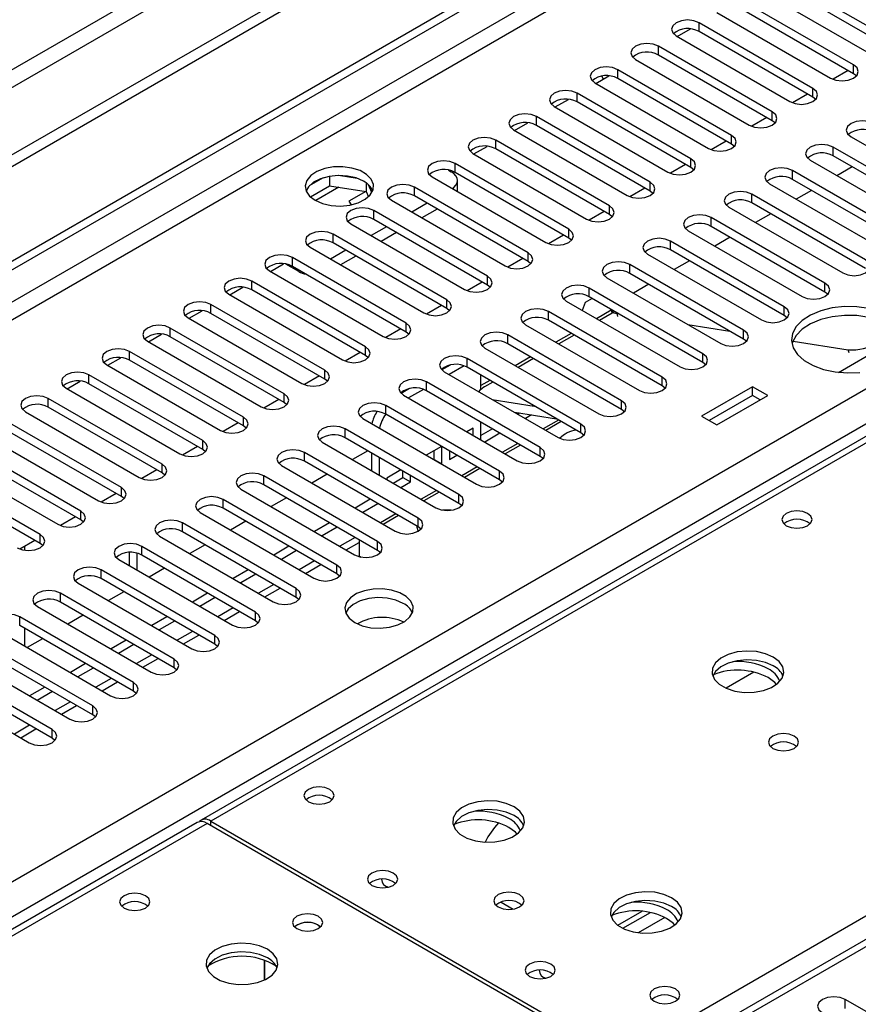
# Model space of a CAD drawing. Units: millimetres. Extents: x 2 to 4202, y 4 to 5944.
# Drawn here: x 1280 to 1396, y 845 to 982 of the extents above; entities that cross this region are included whole.
import ezdxf

# ---------------------------------------------------------------- set-up
doc = ezdxf.new("R2010")
doc.units = ezdxf.units.MM
doc.header["$LTSCALE"] = 20

msp = doc.modelspace()

# ---------------------------------------------------------------- linework, layer by layer
at = {"color": 7, "linetype": 'Continuous', "lineweight": 25}
for p, q in [((1852.553, 1295.007), (806.565, 691.171)), ((1852.553, 1293.374), (806.565, 689.538)), ((807.626, 677.035), (1519.859, 1088.199)), ((807.626, 675.811), (1520.92, 1087.586)), ((1593.438, 1037.716), (1304.761, 871.067)), ((1401.154, 979.36), (1385.332, 988.494)), ((1401.154, 978.136), (1385.332, 987.269)), ((1382.15, 986.657), (1397.972, 977.523)), ((1395.497, 976.095), (1379.675, 985.228)), ((1376.493, 983.391), (1392.315, 974.258)), ((1395.497, 974.87), (1379.675, 984.003)), ((1617.885, 981.907), (1207.325, 744.896)), ((1389.84, 972.829), (1374.018, 981.963)), ((1370.979, 980.044), (1372.808, 981.1)), ((1389.84, 971.604), (1374.018, 980.738)), ((1370.836, 980.126), (1386.658, 970.992)), ((1384.183, 969.563), (1368.361, 978.697)), ((1365.179, 976.86), (1381.001, 967.727)), ((1384.183, 968.339), (1368.361, 977.472)), ((1378.526, 966.298), (1362.705, 975.431)), ((1394.758, 975.296), (1392.67, 974.091)), ((1394.758, 975.296), (1392.67, 974.091)), ((1395.89, 974.564), (1395.497, 974.87)), ((1359.523, 973.595), (1375.344, 964.461)), ((1359.665, 973.512), (1361.475, 974.557)), ((1360.724, 974.124), (1360.487, 974.536)), ((1361.475, 974.557), (1361.466, 974.571)), ((1378.526, 965.073), (1362.705, 974.207)), ((1372.869, 963.032), (1357.048, 972.166)), ((1354.008, 970.247), (1355.838, 971.303)), ((1372.869, 961.807), (1357.048, 970.941)), ((1389.101, 972.031), (1387.013, 970.825)), ((1389.101, 972.031), (1387.013, 970.825)), ((1390.233, 971.298), (1389.84, 971.604)), ((1353.866, 970.329), (1369.687, 961.195)), ((1348.351, 966.981), (1350.181, 968.037)), ((1367.212, 959.767), (1351.391, 968.9)), ((1383.444, 968.765), (1381.356, 967.56)), ((1383.445, 968.765), (1381.356, 967.56)), ((1384.576, 968.033), (1384.183, 968.339)), ((1348.209, 967.063), (1364.03, 957.93)), ((1367.212, 958.542), (1351.391, 967.675)), ((1361.556, 956.501), (1345.734, 965.635)), ((1377.788, 965.499), (1375.699, 964.294)), ((1377.788, 965.499), (1375.7, 964.294)), ((1395.143, 966.094), (1410.965, 956.96)), ((1342.695, 963.715), (1344.524, 964.771)), ((1361.556, 955.276), (1345.734, 964.41)), ((1378.919, 964.767), (1378.526, 965.073)), ((1408.49, 955.531), (1392.668, 964.665)), ((1342.552, 963.798), (1358.374, 954.664)), ((1389.486, 962.828), (1405.308, 953.695)), ((1408.49, 954.307), (1392.668, 963.44)), ((1339.172, 961.463), (1339.547, 961.246)), ((1355.899, 953.235), (1340.077, 962.369)), ((1355.899, 952.011), (1340.077, 961.144)), ((1372.131, 962.234), (1370.043, 961.028)), ((1372.131, 962.234), (1370.043, 961.028)), ((1373.263, 961.501), (1372.869, 961.807)), ((1402.833, 952.266), (1387.011, 961.399)), ((1395.31, 961.915), (1393.189, 960.691)), ((1321.738, 960.395), (1319.809, 959.281)), ((1322.631, 960.608), (1322.631, 959.277)), ((1326.485, 960.314), (1323.851, 960.721)), ((1336.895, 960.532), (1352.717, 951.398)), ((1340.426, 958.494), (1340.426, 960.022)), ((1402.833, 951.041), (1387.011, 960.175)), ((1319.973, 957.743), (1322.631, 959.277)), ((1322.631, 959.277), (1327.706, 958.492)), ((1327.659, 958.499), (1325.326, 957.153)), ((1327.659, 958.499), (1325.326, 957.153)), ((1327.706, 959.689), (1327.706, 958.492)), ((1327.706, 958.492), (1328.04, 957.772)), ((1328.518, 958.375), (1328.033, 959.421)), ((1350.242, 949.97), (1334.42, 959.103)), ((1366.474, 958.968), (1364.386, 957.763)), ((1366.474, 958.968), (1364.386, 957.763)), ((1367.606, 958.236), (1367.212, 958.542)), ((1383.829, 959.563), (1399.651, 950.429)), ((1389.653, 958.65), (1387.532, 957.425)), ((1325.326, 957.153), (1325.627, 956.631)), ((1331.238, 957.266), (1347.06, 948.133)), ((1350.242, 948.745), (1334.42, 957.878)), ((1397.176, 949), (1381.355, 958.134)), ((1344.585, 946.704), (1328.764, 955.838)), ((1336.188, 956.858), (1334.067, 955.633)), ((1337.603, 956.041), (1335.481, 954.817)), ((1360.817, 955.703), (1358.729, 954.497)), ((1360.817, 955.702), (1358.729, 954.497)), ((1378.173, 956.297), (1393.994, 947.163)), ((1397.176, 947.775), (1381.355, 956.909)), ((1344.585, 945.479), (1328.764, 954.613)), ((1361.949, 954.97), (1361.556, 955.276)), ((1391.519, 945.735), (1375.698, 954.868)), ((1383.996, 955.384), (1381.875, 954.16)), ((1325.582, 954.001), (1341.403, 944.867)), ((1330.531, 953.592), (1328.41, 952.368)), ((1372.516, 953.031), (1388.337, 943.898)), ((1391.519, 944.51), (1375.698, 953.643)), ((1338.928, 943.438), (1323.107, 952.572)), ((1331.946, 952.776), (1329.825, 951.551)), ((1355.16, 952.437), (1353.072, 951.231)), ((1355.16, 952.437), (1353.072, 951.231)), ((1356.292, 951.704), (1355.899, 952.011)), ((1385.862, 942.469), (1370.041, 951.603)), ((1378.339, 952.119), (1376.218, 950.894)), ((1319.925, 950.735), (1335.746, 941.602)), ((1324.874, 950.327), (1322.753, 949.102)), ((1338.928, 942.214), (1323.107, 951.347)), ((1385.862, 941.244), (1370.041, 950.378)), ((1333.271, 940.173), (1317.45, 949.306)), ((1326.289, 949.51), (1324.168, 948.286)), ((1349.503, 949.171), (1347.415, 947.966)), ((1349.503, 949.171), (1347.415, 947.966)), ((1366.859, 949.766), (1382.68, 940.632)), ((1372.682, 948.853), (1370.561, 947.628)), ((1314.268, 947.469), (1330.089, 938.336)), ((1314.41, 947.387), (1316.24, 948.443)), ((1318.334, 947.367), (1316.543, 948.4)), ((1333.271, 938.948), (1317.45, 948.082)), ((1350.635, 948.439), (1350.242, 948.745)), ((1380.206, 939.203), (1364.384, 948.337)), ((1361.202, 946.5), (1377.024, 937.366)), ((1380.206, 937.978), (1364.384, 947.112)), ((1308.753, 944.122), (1310.583, 945.178)), ((1327.615, 936.907), (1311.793, 946.041)), ((1327.615, 935.682), (1311.793, 944.816)), ((1343.846, 945.906), (1341.758, 944.7)), ((1343.847, 945.906), (1341.758, 944.7)), ((1344.978, 945.173), (1344.585, 945.479)), ((1374.549, 935.938), (1358.727, 945.071)), ((1367.025, 945.587), (1364.904, 944.363)), ((1308.611, 944.204), (1324.433, 935.07)), ((1359.149, 943.603), (1358.195, 943.052)), ((1374.549, 934.713), (1358.727, 943.846)), ((1391.912, 944.204), (1391.519, 944.51)), ((1321.958, 933.642), (1306.136, 942.775)), ((1338.19, 942.64), (1336.101, 941.435)), ((1338.19, 942.64), (1336.102, 941.434)), ((1339.321, 941.908), (1338.928, 942.214)), ((1355.545, 943.234), (1371.367, 934.101)), ((1358.195, 943.052), (1357.768, 941.951)), ((1361.795, 941.975), (1359.761, 940.801)), ((1361.788, 942), (1361.907, 941.554)), ((1302.954, 940.938), (1318.776, 931.805)), ((1303.097, 940.856), (1304.926, 941.912)), ((1321.958, 932.417), (1306.136, 941.55)), ((1368.892, 932.672), (1353.07, 941.806)), ((1361.908, 941.554), (1360.181, 940.558)), ((1362.565, 941.549), (1362.76, 941.518)), ((1386.256, 940.938), (1385.862, 941.244)), ((1316.301, 930.376), (1300.479, 939.509)), ((1332.533, 939.374), (1330.445, 938.169)), ((1332.533, 939.374), (1330.445, 938.169)), ((1349.888, 939.969), (1365.71, 930.835)), ((1368.892, 931.447), (1353.07, 940.581)), ((1372.473, 939.994), (1378.3, 939.079)), ((1297.44, 937.59), (1299.269, 938.646)), ((1316.301, 929.151), (1300.479, 938.285)), ((1333.665, 938.642), (1333.271, 938.948)), ((1363.235, 929.406), (1347.413, 938.54)), ((1356.225, 938.76), (1354.104, 937.535)), ((1356.646, 938.517), (1354.525, 937.292)), ((1380.599, 937.672), (1380.206, 937.978)), ((1393.39, 933.342), (1402.241, 938.452)), ((1297.297, 937.673), (1313.119, 928.539)), ((1344.232, 936.703), (1360.053, 927.57)), ((1363.235, 928.182), (1347.413, 937.315)), ((1387.079, 937.701), (1394.765, 936.494)), ((1291.783, 934.325), (1293.612, 935.381)), ((1310.644, 927.11), (1294.822, 936.244)), ((1326.876, 936.109), (1324.788, 934.903)), ((1326.876, 936.109), (1324.788, 934.903)), ((1328.008, 935.376), (1327.615, 935.682)), ((1357.578, 926.141), (1341.757, 935.274)), ((1350.568, 935.494), (1348.447, 934.269)), ((1350.989, 935.251), (1348.868, 934.027)), ((1291.64, 934.407), (1307.462, 925.273)), ((1310.644, 925.885), (1294.822, 935.019)), ((1339.391, 934.35), (1338.238, 933.685)), ((1341.327, 934.244), (1339.252, 933.046)), ((1357.578, 924.916), (1341.757, 934.05)), ((1374.942, 934.407), (1374.549, 934.713)), ((1304.987, 923.845), (1289.166, 932.978)), ((1321.219, 932.843), (1319.131, 931.638)), ((1321.219, 932.843), (1319.131, 931.638)), ((1322.351, 932.111), (1321.958, 932.417)), ((1338.575, 933.437), (1354.396, 924.304)), ((1343.668, 930.972), (1343.668, 932.946)), ((1285.984, 931.141), (1301.805, 922.008)), ((1286.126, 931.059), (1287.955, 932.115)), ((1304.987, 922.62), (1289.166, 931.753)), ((1333.734, 931.085), (1332.582, 930.42)), ((1351.921, 922.875), (1336.1, 932.009)), ((1344.911, 932.228), (1343.668, 931.511)), ((1345.332, 931.985), (1344.161, 931.309)), ((1369.285, 931.141), (1368.892, 931.447)), ((1381.436, 931.349), (1374.365, 927.267)), ((1383.557, 930.125), (1381.436, 931.349)), ((1381.436, 930.125), (1381.436, 931.349)), ((1299.33, 920.579), (1283.509, 929.713)), ((1332.918, 930.172), (1348.739, 921.038)), ((1335.67, 930.978), (1333.596, 929.781)), ((1351.921, 921.65), (1336.1, 930.784)), ((1381.436, 930.125), (1375.426, 926.655)), ((1376.486, 926.043), (1383.557, 930.125)), ((1382.497, 929.512), (1381.436, 930.125)), ((1299.33, 919.354), (1283.509, 928.488)), ((1315.562, 929.577), (1313.474, 928.372)), ((1315.562, 929.577), (1313.474, 928.372)), ((1316.694, 928.845), (1316.301, 929.151)), ((1346.264, 919.61), (1330.443, 928.743)), ((1345.258, 929.579), (1351.085, 928.665)), ((1280.327, 927.876), (1296.148, 918.742)), ((1327.261, 926.906), (1343.082, 917.773)), ((1346.264, 918.385), (1330.443, 927.518)), ((1348.359, 927.789), (1354.186, 926.874)), ((1349.053, 927.68), (1348.8, 927.534)), ((1350.72, 927.418), (1349.861, 926.922)), ((1363.628, 927.876), (1363.235, 928.182)), ((1374.365, 927.267), (1376.486, 926.043)), ((1293.673, 917.313), (1277.852, 926.447)), ((1309.905, 926.312), (1307.817, 925.106)), ((1309.906, 926.312), (1307.817, 925.106)), ((1311.037, 925.579), (1310.644, 925.885)), ((1342.608, 925.593), (1341.729, 925.085)), ((1342.608, 924.578), (1342.608, 925.593)), ((1343.668, 923.966), (1343.668, 926.415)), ((1354.84, 926.496), (1352.719, 925.272)), ((1274.67, 924.61), (1290.491, 915.476)), ((1293.673, 916.089), (1277.852, 925.222)), ((1340.608, 916.344), (1324.786, 925.477)), ((1340.608, 915.119), (1324.786, 924.253)), ((1345.264, 925.493), (1343.668, 924.572)), ((1346.325, 924.881), (1344.204, 923.656)), ((1357.971, 924.61), (1357.578, 924.916)), ((1288.016, 914.048), (1272.195, 923.181)), ((1304.249, 923.046), (1302.16, 921.841)), ((1304.249, 923.046), (1302.161, 921.841)), ((1321.604, 923.641), (1337.426, 914.507)), ((1338.193, 923.044), (1336.072, 921.82)), ((1338.247, 920.626), (1338.247, 923.013)), ((1349.183, 923.231), (1347.062, 922.006)), ((1288.016, 912.823), (1272.195, 921.956)), ((1305.38, 922.314), (1304.987, 922.62)), ((1334.951, 913.078), (1319.129, 922.212)), ((1327.941, 922.431), (1325.82, 921.207)), ((1328.465, 922.129), (1328.465, 919.68)), ((1329.526, 921.516), (1329.526, 919.067)), ((1337.186, 921.238), (1337.186, 922.463)), ((1339.308, 922.401), (1339.308, 921.238)), ((1339.308, 921.238), (1340.315, 921.819)), ((1352.314, 921.344), (1351.921, 921.65)), ((1269.013, 921.344), (1284.835, 912.211)), ((1315.947, 920.375), (1331.769, 911.241)), ((1334.951, 911.853), (1319.129, 920.987)), ((1337.133, 921.207), (1337.186, 921.238)), ((1337.186, 921.238), (1338.247, 920.626)), ((1338.193, 920.595), (1338.247, 920.626)), ((1282.36, 910.782), (1266.538, 919.916)), ((1282.36, 909.557), (1266.538, 918.691)), ((1298.592, 919.781), (1296.504, 918.575)), ((1298.592, 919.78), (1296.504, 918.575)), ((1299.723, 919.048), (1299.33, 919.354)), ((1329.294, 909.813), (1313.472, 918.946)), ((1322.284, 919.166), (1320.163, 917.941)), ((1332.536, 919.779), (1330.587, 918.653)), ((1331.476, 917.942), (1332.826, 918.721)), ((1332.826, 918.721), (1332.826, 919.611)), ((1332.826, 918.721), (1333.887, 918.109)), ((1333.887, 918.109), (1333.887, 918.999)), ((1343.527, 919.965), (1341.405, 918.741)), ((1329.294, 908.588), (1313.472, 917.721)), ((1330.587, 918.653), (1330.587, 918.455)), ((1332.537, 917.329), (1333.887, 918.109)), ((1346.658, 918.079), (1346.264, 918.385)), ((1292.935, 916.515), (1290.847, 915.309)), ((1292.935, 916.515), (1290.847, 915.309)), ((1294.067, 915.782), (1293.673, 916.089)), ((1310.29, 917.109), (1326.112, 907.976)), ((1337.87, 916.7), (1335.749, 915.475)), ((1323.637, 906.547), (1307.815, 915.681)), ((1316.627, 915.9), (1314.506, 914.676)), ((1328.294, 915.696), (1326.173, 914.472)), ((1329.355, 915.084), (1327.233, 913.86)), ((1341.001, 914.813), (1340.608, 915.119)), ((1287.278, 913.249), (1285.19, 912.044)), ((1287.278, 913.249), (1285.19, 912.044)), ((1304.633, 913.844), (1320.455, 904.71)), ((1323.637, 905.322), (1307.815, 914.456)), ((1332.213, 913.434), (1330.092, 912.209)), ((1288.41, 912.517), (1288.016, 912.823)), ((1317.98, 903.281), (1302.159, 912.415)), ((1310.97, 912.635), (1308.849, 911.41)), ((1322.637, 912.431), (1320.516, 911.206)), ((1335.344, 911.547), (1334.951, 911.853)), ((1298.977, 910.578), (1314.798, 901.444)), ((1317.98, 902.057), (1302.159, 911.19)), ((1323.698, 911.818), (1321.576, 910.594)), ((1281.621, 909.984), (1279.533, 908.778)), ((1281.621, 909.984), (1279.533, 908.778)), ((1282.753, 909.251), (1282.36, 909.557)), ((1312.323, 900.016), (1296.502, 909.149)), ((1305.313, 909.369), (1303.192, 908.144)), ((1316.98, 909.165), (1314.859, 907.941)), ((1324.931, 908.658), (1326.727, 909.695)), ((1326.727, 910.07), (1326.727, 907.818)), ((1294.746, 908.301), (1294.746, 906.489)), ((1295.806, 908.198), (1295.806, 905.877)), ((1312.323, 898.791), (1296.502, 907.924)), ((1318.041, 908.553), (1315.92, 907.328)), ((1326.727, 907.818), (1327, 907.66)), ((1329.687, 908.282), (1329.294, 908.588)), ((1293.32, 907.312), (1309.141, 898.179)), ((1319.274, 905.392), (1321.395, 906.616)), ((1306.666, 896.75), (1290.845, 905.884)), ((1299.657, 906.103), (1297.535, 904.879)), ((1311.323, 905.899), (1309.202, 904.675)), ((1312.384, 905.287), (1310.263, 904.063)), ((1324.03, 905.016), (1323.637, 905.322)), ((1287.663, 904.047), (1303.484, 894.913)), ((1306.666, 895.525), (1290.845, 904.659)), ((1301.01, 893.484), (1285.188, 902.618)), ((1294, 902.838), (1291.879, 901.613)), ((1305.666, 902.634), (1303.545, 901.409)), ((1313.617, 902.126), (1315.738, 903.351)), ((1301.01, 892.26), (1285.188, 901.393)), ((1306.727, 902.022), (1304.606, 900.797)), ((1318.373, 901.75), (1317.98, 902.057)), ((1282.006, 900.781), (1297.828, 891.648)), ((1288.343, 899.572), (1286.222, 898.348)), ((1307.96, 898.861), (1310.081, 900.085)), ((1295.353, 890.219), (1279.531, 899.352)), ((1300.01, 899.368), (1297.888, 898.144)), ((1301.07, 898.756), (1298.949, 897.531)), ((1312.717, 898.485), (1312.323, 898.791)), ((1276.349, 897.515), (1292.171, 888.382)), ((1295.353, 888.994), (1279.531, 898.128)), ((1302.303, 895.595), (1304.424, 896.82)), ((1289.696, 886.953), (1273.874, 896.087)), ((1282.686, 896.306), (1280.565, 895.082)), ((1294.353, 896.103), (1292.232, 894.878)), ((1295.413, 895.49), (1293.292, 894.266)), ((1307.06, 895.219), (1306.666, 895.525)), ((1270.692, 894.25), (1286.514, 885.116)), ((1289.696, 885.728), (1273.874, 894.862)), ((1284.039, 883.688), (1268.217, 892.821)), ((1288.696, 892.837), (1286.575, 891.612)), ((1296.646, 892.329), (1298.768, 893.554)), ((1284.039, 882.463), (1268.217, 891.596)), ((1289.757, 892.225), (1287.635, 891)), ((1301.403, 891.954), (1301.01, 892.26)), ((1381.636, 891.656), (1377.762, 889.419)), ((1265.035, 890.984), (1280.857, 881.851)), ((1290.99, 889.064), (1293.111, 890.288)), ((1283.039, 889.571), (1280.918, 888.347)), ((1284.1, 888.959), (1281.978, 887.735)), ((1295.746, 888.688), (1295.353, 888.994)), ((1285.333, 885.798), (1287.454, 887.023)), ((1290.089, 885.422), (1289.696, 885.728)), ((1279.676, 882.533), (1281.797, 883.757)), ((1284.432, 882.157), (1284.039, 882.463)), ((1306.136, 870.931), (1363.058, 838.07)), ((1304.231, 870.761), (914.615, 645.84)), ((1362.528, 837.764), (1305.606, 870.625)), ((1346.482, 858.865), (1346.437, 858.849)), ((1346.482, 859.682), (1348.169, 858.708)), ((1362.733, 856.452), (1366.106, 858.399)), ((1363.427, 856.036), (1367.241, 858.238)), ((1321.056, 856.48), (1321.383, 856.235)), ((1313.556, 848.833), (1313.556, 851.606)), ((1313.566, 851.603), (1313.566, 848.837)), ((1415.119, 834.142), (1394.348, 846.133))]:
    msp.add_line(p, q, dxfattribs=at)
at = {"color": 8, "linetype": 'Continuous', "lineweight": 25}
for p, q in [((1791.211, 1271.433), (797.373, 697.702)), ((798.433, 695.865), (1792.272, 1269.596)), ((1520.92, 1083.095), (807.626, 671.32)), ((807.626, 668.87), (1509.96, 1074.319)), ((1594.812, 1037.58), (1306.136, 870.931)), ((807.626, 590.699), (1552.209, 1020.538)), ((1554.331, 1016.864), (807.626, 585.8)), ((1363.058, 838.07), (1651.735, 1004.72)), ((1619.384, 981.759), (1208.204, 744.389)), ((1374.018, 980.738), (1374.018, 981.963)), ((1368.361, 977.472), (1368.361, 978.697)), ((1362.705, 974.207), (1362.705, 975.431)), ((1395.497, 974.87), (1395.497, 976.095)), ((1357.048, 970.941), (1357.048, 972.166)), ((1389.84, 971.604), (1389.84, 972.829)), ((1384.183, 968.339), (1384.183, 969.563)), ((1351.391, 967.675), (1351.391, 968.9)), ((1345.734, 964.41), (1345.734, 965.635)), ((1378.526, 965.073), (1378.526, 966.298)), ((1392.668, 963.44), (1392.668, 964.665)), ((1372.869, 961.807), (1372.869, 963.032)), ((1340.077, 961.144), (1340.077, 962.369)), ((1387.011, 960.175), (1387.011, 961.399)), ((1367.212, 958.542), (1367.212, 959.767)), ((1323.906, 959.08), (1320.699, 957.228)), ((1334.42, 957.878), (1334.42, 959.103)), ((1381.355, 956.909), (1381.355, 958.134)), ((1328.764, 954.613), (1328.764, 955.838)), ((1361.556, 955.276), (1361.556, 956.501)), ((1375.698, 953.643), (1375.698, 954.868)), ((1355.899, 952.011), (1355.899, 953.235)), ((1323.107, 951.347), (1323.107, 952.572)), ((1370.041, 950.378), (1370.041, 951.603)), ((1317.45, 948.082), (1317.45, 949.306)), ((1350.242, 948.745), (1350.242, 949.97)), ((1318.334, 947.367), (1318.334, 947.571)), ((1364.384, 947.112), (1364.384, 948.337)), ((1344.585, 945.479), (1344.585, 946.704)), ((1311.793, 944.816), (1311.793, 946.041)), ((1358.727, 943.846), (1358.727, 945.071)), ((1391.519, 944.51), (1391.519, 945.735)), ((1338.928, 942.214), (1338.928, 943.438)), ((1306.136, 941.55), (1306.136, 942.775)), ((1385.862, 941.244), (1385.862, 942.469)), ((1353.07, 940.581), (1353.07, 941.806)), ((1362.565, 941.549), (1362.679, 941.123)), ((1300.479, 938.285), (1300.479, 939.509)), ((1333.271, 938.948), (1333.271, 940.173)), ((1347.413, 937.315), (1347.413, 938.54)), ((1380.206, 937.978), (1380.206, 939.203)), ((1327.615, 935.682), (1327.615, 936.907)), ((1394.879, 936.068), (1394.765, 936.494)), ((1294.822, 935.019), (1294.822, 936.244)), ((1341.757, 934.05), (1341.757, 935.274)), ((1374.549, 934.713), (1374.549, 935.938)), ((1289.166, 931.753), (1289.166, 932.978)), ((1321.958, 932.417), (1321.958, 933.642)), ((1368.892, 931.447), (1368.892, 932.672)), ((1336.1, 930.784), (1336.1, 932.009)), ((1283.509, 928.488), (1283.509, 929.713)), ((1316.301, 929.151), (1316.301, 930.376)), ((1330.443, 927.518), (1330.443, 928.743)), ((1363.235, 928.182), (1363.235, 929.406)), ((1310.644, 925.885), (1310.644, 927.11)), ((1354.457, 926.718), (1352.336, 925.493)), ((1357.578, 924.916), (1357.578, 926.141)), ((1324.786, 924.253), (1324.786, 925.477)), ((1304.987, 922.62), (1304.987, 923.845)), ((1348.8, 923.452), (1346.679, 922.227)), ((1351.921, 921.65), (1351.921, 922.875)), ((1319.129, 920.987), (1319.129, 922.212)), ((1299.33, 919.354), (1299.33, 920.579)), ((1343.143, 920.186), (1341.022, 918.962)), ((1313.472, 917.721), (1313.472, 918.946)), ((1346.264, 918.385), (1346.264, 919.61)), ((1293.673, 916.089), (1293.673, 917.313)), ((1337.487, 916.921), (1335.365, 915.696)), ((1340.608, 915.119), (1340.608, 916.344)), ((1307.815, 914.456), (1307.815, 915.681)), ((1288.016, 912.823), (1288.016, 914.048)), ((1331.83, 913.655), (1329.709, 912.431)), ((1302.159, 911.19), (1302.159, 912.415)), ((1334.951, 911.853), (1334.951, 913.078)), ((1282.36, 909.557), (1282.36, 910.782)), ((1280.25, 908.6), (1280.25, 909.192)), ((1296.502, 907.924), (1296.502, 909.149)), ((1326.173, 910.389), (1324.052, 909.165)), ((1329.294, 908.588), (1329.294, 909.813)), ((1320.516, 907.124), (1318.395, 905.899)), ((1323.637, 905.322), (1323.637, 906.547)), ((1290.845, 904.659), (1290.845, 905.884)), ((1314.859, 903.858), (1312.738, 902.634)), ((1285.188, 901.393), (1285.188, 902.618)), ((1317.98, 902.057), (1317.98, 903.281)), ((1309.202, 900.593), (1307.081, 899.368)), ((1312.323, 898.791), (1312.323, 900.016)), ((1279.531, 898.128), (1279.531, 899.352)), ((1280.25, 895.264), (1280.25, 897.713)), ((1303.545, 897.327), (1301.424, 896.102)), ((1306.666, 895.525), (1306.666, 896.75)), ((1297.889, 894.061), (1295.768, 892.837)), ((1301.01, 892.26), (1301.01, 893.484)), ((1292.232, 890.796), (1290.111, 889.571)), ((1295.353, 888.994), (1295.353, 890.219)), ((1286.575, 887.53), (1284.454, 886.306)), ((1289.696, 885.728), (1289.696, 886.953)), ((1280.918, 884.264), (1278.797, 883.04)), ((1284.039, 882.463), (1284.039, 883.688)), ((1306.136, 870.319), (1306.136, 870.931)), ((1305.606, 870.625), (915.99, 645.704)), ((1369.244, 857.555), (1365.55, 855.423)), ((1394.348, 844.908), (1394.348, 846.133))]:
    msp.add_line(p, q, dxfattribs=at)
at = {"color": 7, "linetype": 'Continuous', "lineweight": 25, "flags": 128}
for points in [[(1374.018, 981.963), (1373.288, 982.244), (1372.427, 982.343), (1371.566, 982.244), (1370.836, 981.963), (1370.349, 981.541), (1370.177, 981.044), (1370.349, 980.547), (1370.836, 980.126)], [(1368.361, 978.697), (1367.632, 978.979), (1366.771, 979.077), (1365.909, 978.979), (1365.18, 978.697), (1364.692, 978.276), (1364.521, 977.779), (1364.692, 977.282), (1365.179, 976.86)], [(1362.705, 975.431), (1361.975, 975.713), (1361.114, 975.812), (1360.253, 975.713), (1359.523, 975.431), (1359.035, 975.01), (1358.864, 974.513), (1359.035, 974.016), (1359.523, 973.595)], [(1392.315, 974.258), (1393.045, 973.976), (1393.906, 973.877), (1394.767, 973.976), (1395.497, 974.258), (1395.984, 974.679), (1396.156, 975.176), (1395.984, 975.673), (1395.497, 976.095)], [(1357.048, 972.166), (1356.318, 972.447), (1355.457, 972.546), (1354.596, 972.447), (1353.866, 972.166), (1353.378, 971.744), (1353.207, 971.247), (1353.378, 970.75), (1353.866, 970.329)], [(1386.658, 970.992), (1387.388, 970.711), (1388.249, 970.612), (1389.11, 970.711), (1389.84, 970.992), (1390.328, 971.414), (1390.499, 971.911), (1390.328, 972.408), (1389.84, 972.829)], [(1381.001, 967.727), (1381.731, 967.445), (1382.592, 967.346), (1383.453, 967.445), (1384.183, 967.727), (1384.671, 968.148), (1384.842, 968.645), (1384.671, 969.142), (1384.183, 969.563)], [(1351.391, 968.9), (1350.661, 969.182), (1349.8, 969.281), (1348.939, 969.182), (1348.209, 968.9), (1347.721, 968.479), (1347.55, 967.982), (1347.721, 967.485), (1348.209, 967.063)], [(1398.325, 967.931), (1397.595, 968.212), (1396.734, 968.311), (1395.873, 968.212), (1395.143, 967.931), (1394.655, 967.509), (1394.484, 967.012), (1394.655, 966.515), (1395.143, 966.094)], [(1345.734, 965.635), (1345.004, 965.916), (1344.143, 966.015), (1343.282, 965.916), (1342.552, 965.635), (1342.064, 965.213), (1341.893, 964.716), (1342.064, 964.219), (1342.552, 963.798)], [(1375.344, 964.461), (1376.074, 964.179), (1376.935, 964.081), (1377.796, 964.179), (1378.526, 964.461), (1379.014, 964.882), (1379.185, 965.379), (1379.014, 965.876), (1378.526, 966.298)], [(1392.668, 964.665), (1391.938, 964.947), (1391.077, 965.045), (1390.216, 964.947), (1389.486, 964.665), (1388.999, 964.244), (1388.827, 963.747), (1388.999, 963.249), (1389.486, 962.828)], [(1340.077, 962.369), (1339.347, 962.65), (1338.486, 962.749), (1337.625, 962.65), (1336.895, 962.369), (1336.408, 961.948), (1336.236, 961.45), (1336.408, 960.953), (1336.895, 960.532)], [(1369.687, 961.195), (1370.417, 960.914), (1371.278, 960.815), (1372.139, 960.914), (1372.869, 961.195), (1373.357, 961.617), (1373.528, 962.114), (1373.357, 962.611), (1372.869, 963.032)], [(1320.632, 957.266), (1321.663, 956.815), (1322.866, 956.541), (1324.153, 956.465), (1325.428, 956.592), (1326.596, 956.912), (1327.571, 957.403), (1328.28, 958.028), (1328.671, 958.739), (1328.716, 959.486), (1328.409, 960.211), (1327.775, 960.862), (1326.861, 961.39), (1325.733, 961.756), (1324.476, 961.933), (1323.183, 961.908), (1321.951, 961.682), (1320.869, 961.272), (1320.019, 960.709), (1319.463, 960.035), (1319.243, 959.299), (1319.376, 958.556), (1319.85, 957.861), (1320.632, 957.266)], [(1339.716, 958.903), (1339.92, 959.059), (1340.197, 959.359), (1340.368, 959.684), (1340.426, 960.022), (1340.368, 960.359), (1340.197, 960.684), (1339.92, 960.984), (1339.547, 961.246)], [(1387.011, 961.399), (1386.282, 961.681), (1385.42, 961.78), (1384.559, 961.681), (1383.829, 961.399), (1383.342, 960.978), (1383.17, 960.481), (1383.342, 959.984), (1383.829, 959.563)], [(1327.349, 959.919), (1326.319, 960.371), (1325.115, 960.645), (1323.828, 960.721), (1322.554, 960.594), (1321.385, 960.273), (1320.41, 959.783), (1319.701, 959.158), (1319.36, 958.593)], [(1364.03, 957.93), (1364.76, 957.648), (1365.621, 957.549), (1366.482, 957.648), (1367.212, 957.93), (1367.7, 958.351), (1367.871, 958.848), (1367.7, 959.345), (1367.212, 959.767)], [(1334.42, 959.103), (1333.69, 959.385), (1332.829, 959.484), (1331.968, 959.385), (1331.238, 959.103), (1330.751, 958.682), (1330.579, 958.185), (1330.751, 957.688), (1331.238, 957.266)], [(1381.355, 958.134), (1380.625, 958.415), (1379.764, 958.514), (1378.903, 958.415), (1378.173, 958.134), (1377.685, 957.712), (1377.514, 957.215), (1377.685, 956.718), (1378.173, 956.297)], [(1328.764, 955.838), (1328.034, 956.119), (1327.173, 956.218), (1326.312, 956.119), (1325.582, 955.838), (1325.094, 955.416), (1324.923, 954.919), (1325.094, 954.422), (1325.582, 954.001)], [(1358.374, 954.664), (1359.104, 954.382), (1359.965, 954.284), (1360.826, 954.382), (1361.556, 954.664), (1362.043, 955.085), (1362.215, 955.583), (1362.043, 956.08), (1361.556, 956.501)], [(1375.698, 954.868), (1374.968, 955.15), (1374.107, 955.249), (1373.246, 955.15), (1372.516, 954.868), (1372.028, 954.447), (1371.857, 953.95), (1372.028, 953.453), (1372.516, 953.031)], [(1323.107, 952.572), (1322.377, 952.854), (1321.516, 952.952), (1320.655, 952.854), (1319.925, 952.572), (1319.437, 952.151), (1319.266, 951.654), (1319.437, 951.156), (1319.925, 950.735)], [(1352.717, 951.398), (1353.447, 951.117), (1354.308, 951.018), (1355.169, 951.117), (1355.899, 951.398), (1356.386, 951.82), (1356.558, 952.317), (1356.386, 952.814), (1355.899, 953.235)], [(1370.041, 951.603), (1369.311, 951.884), (1368.45, 951.983), (1367.589, 951.884), (1366.859, 951.602), (1366.371, 951.181), (1366.2, 950.684), (1366.371, 950.187), (1366.859, 949.766)], [(1317.45, 949.306), (1316.72, 949.588), (1315.859, 949.687), (1314.998, 949.588), (1314.268, 949.306), (1313.78, 948.885), (1313.609, 948.388), (1313.78, 947.891), (1314.268, 947.469)], [(1347.06, 948.133), (1347.79, 947.851), (1348.651, 947.752), (1349.512, 947.851), (1350.242, 948.133), (1350.73, 948.554), (1350.901, 949.051), (1350.73, 949.548), (1350.242, 949.97)], [(1393.994, 947.163), (1394.724, 946.882), (1395.585, 946.783), (1396.446, 946.882), (1397.176, 947.163), (1397.664, 947.585), (1397.835, 948.082), (1397.664, 948.579), (1397.176, 949)], [(1364.384, 948.337), (1363.654, 948.618), (1362.793, 948.717), (1361.932, 948.618), (1361.202, 948.337), (1360.714, 947.915), (1360.543, 947.418), (1360.714, 946.921), (1361.202, 946.5)], [(1311.793, 946.041), (1311.063, 946.322), (1310.202, 946.421), (1309.341, 946.322), (1308.611, 946.041), (1308.123, 945.619), (1307.952, 945.122), (1308.123, 944.625), (1308.611, 944.204)], [(1341.403, 944.867), (1342.133, 944.586), (1342.994, 944.487), (1343.855, 944.586), (1344.585, 944.867), (1345.073, 945.289), (1345.244, 945.786), (1345.073, 946.283), (1344.585, 946.704)], [(1358.727, 945.071), (1357.997, 945.353), (1357.136, 945.452), (1356.275, 945.353), (1355.545, 945.071), (1355.057, 944.65), (1354.886, 944.153), (1355.057, 943.656), (1355.545, 943.234)], [(1388.337, 943.898), (1389.067, 943.616), (1389.928, 943.517), (1390.789, 943.616), (1391.519, 943.898), (1392.007, 944.319), (1392.178, 944.816), (1392.007, 945.313), (1391.519, 945.735)], [(1335.746, 941.602), (1336.476, 941.32), (1337.337, 941.221), (1338.198, 941.32), (1338.928, 941.602), (1339.416, 942.023), (1339.587, 942.52), (1339.416, 943.017), (1338.928, 943.438)], [(1306.136, 942.775), (1305.406, 943.057), (1304.545, 943.156), (1303.684, 943.057), (1302.954, 942.775), (1302.466, 942.354), (1302.295, 941.857), (1302.466, 941.36), (1302.954, 940.938)], [(1353.07, 941.806), (1352.34, 942.087), (1351.479, 942.186), (1350.618, 942.087), (1349.888, 941.806), (1349.401, 941.384), (1349.229, 940.887), (1349.401, 940.39), (1349.888, 939.969)], [(1361.776, 942.086), (1361.815, 941.929), (1361.964, 941.762), (1362.217, 941.633), (1362.565, 941.549)], [(1382.68, 940.632), (1383.41, 940.35), (1384.271, 940.252), (1385.132, 940.35), (1385.862, 940.632), (1386.35, 941.053), (1386.521, 941.55), (1386.35, 942.048), (1385.862, 942.469)], [(1397.63, 942.216), (1395.951, 942.457), (1394.222, 942.484), (1392.523, 942.296), (1390.934, 941.901), (1389.529, 941.318), (1388.374, 940.575), (1387.522, 939.706), (1387.014, 938.751), (1386.874, 937.756), (1387.108, 936.766), (1387.704, 935.829), (1388.636, 934.987), (1389.859, 934.281), (1391.317, 933.743), (1392.94, 933.399), (1394.654, 933.264), (1396.379, 933.345)], [(1400.528, 939.921), (1399.18, 940.547), (1397.63, 940.991), (1395.951, 941.232), (1394.222, 941.259), (1392.523, 941.071), (1390.934, 940.676), (1389.529, 940.093), (1388.374, 939.35), (1387.522, 938.481), (1387.014, 937.526), (1386.942, 937.268)], [(1300.479, 939.509), (1299.749, 939.791), (1298.888, 939.89), (1298.027, 939.791), (1297.297, 939.509), (1296.81, 939.088), (1296.638, 938.591), (1296.81, 938.094), (1297.297, 937.673)], [(1330.089, 938.336), (1330.819, 938.054), (1331.68, 937.955), (1332.541, 938.054), (1333.271, 938.336), (1333.759, 938.757), (1333.93, 939.254), (1333.759, 939.751), (1333.271, 940.173)], [(1347.413, 938.54), (1346.684, 938.822), (1345.822, 938.92), (1344.961, 938.822), (1344.231, 938.54), (1343.744, 938.119), (1343.573, 937.622), (1343.744, 937.124), (1344.232, 936.703)], [(1377.024, 937.366), (1377.754, 937.085), (1378.615, 936.986), (1379.476, 937.085), (1380.205, 937.366), (1380.693, 937.788), (1380.865, 938.285), (1380.693, 938.782), (1380.206, 939.203)], [(1294.822, 936.244), (1294.092, 936.525), (1293.231, 936.624), (1292.37, 936.525), (1291.64, 936.244), (1291.153, 935.822), (1290.981, 935.325), (1291.153, 934.828), (1291.64, 934.407)], [(1324.433, 935.07), (1325.162, 934.789), (1326.023, 934.69), (1326.885, 934.789), (1327.614, 935.07), (1328.102, 935.492), (1328.273, 935.989), (1328.102, 936.486), (1327.615, 936.907)], [(1341.757, 935.274), (1341.027, 935.556), (1340.166, 935.655), (1339.305, 935.556), (1338.575, 935.274), (1338.087, 934.853), (1337.916, 934.356), (1338.087, 933.859), (1338.575, 933.437)], [(1371.367, 934.101), (1372.097, 933.819), (1372.958, 933.72), (1373.819, 933.819), (1374.549, 934.101), (1375.036, 934.522), (1375.208, 935.019), (1375.036, 935.516), (1374.549, 935.938)], [(1289.166, 932.978), (1288.436, 933.26), (1287.575, 933.359), (1286.714, 933.26), (1285.984, 932.978), (1285.496, 932.557), (1285.325, 932.06), (1285.496, 931.563), (1285.984, 931.141)], [(1318.776, 931.805), (1319.506, 931.523), (1320.367, 931.424), (1321.228, 931.523), (1321.958, 931.805), (1322.445, 932.226), (1322.617, 932.723), (1322.445, 933.22), (1321.958, 933.642)], [(1336.1, 932.009), (1335.37, 932.29), (1334.509, 932.389), (1333.648, 932.29), (1332.918, 932.009), (1332.43, 931.587), (1332.259, 931.09), (1332.43, 930.593), (1332.918, 930.172)], [(1365.71, 930.835), (1366.44, 930.554), (1367.301, 930.455), (1368.162, 930.554), (1368.892, 930.835), (1369.38, 931.257), (1369.551, 931.754), (1369.38, 932.251), (1368.892, 932.672)], [(1283.509, 929.713), (1282.779, 929.994), (1281.918, 930.093), (1281.057, 929.994), (1280.327, 929.713), (1279.839, 929.291), (1279.668, 928.794), (1279.839, 928.297), (1280.327, 927.876)], [(1313.119, 928.539), (1313.849, 928.257), (1314.71, 928.159), (1315.571, 928.257), (1316.301, 928.539), (1316.788, 928.96), (1316.96, 929.457), (1316.789, 929.954), (1316.301, 930.376)], [(1330.443, 928.743), (1329.713, 929.025), (1328.852, 929.123), (1327.991, 929.025), (1327.261, 928.743), (1326.773, 928.322), (1326.602, 927.825), (1326.773, 927.328), (1327.261, 926.906)], [(1360.053, 927.57), (1360.783, 927.288), (1361.644, 927.189), (1362.505, 927.288), (1363.235, 927.569), (1363.723, 927.991), (1363.894, 928.488), (1363.723, 928.985), (1363.235, 929.406)], [(1307.462, 925.273), (1308.192, 924.992), (1309.053, 924.893), (1309.914, 924.992), (1310.644, 925.273), (1311.132, 925.695), (1311.303, 926.192), (1311.132, 926.689), (1310.644, 927.11)], [(1324.786, 925.477), (1324.056, 925.759), (1323.195, 925.858), (1322.334, 925.759), (1321.604, 925.477), (1321.116, 925.056), (1320.945, 924.559), (1321.116, 924.062), (1321.604, 923.641)], [(1354.396, 924.304), (1355.126, 924.022), (1355.987, 923.923), (1356.848, 924.022), (1357.578, 924.304), (1358.066, 924.725), (1358.237, 925.222), (1358.066, 925.719), (1357.578, 926.141)], [(1301.805, 922.008), (1302.535, 921.726), (1303.396, 921.627), (1304.257, 921.726), (1304.987, 922.008), (1305.475, 922.429), (1305.646, 922.926), (1305.475, 923.423), (1304.987, 923.845)], [(1348.739, 921.038), (1349.469, 920.757), (1350.33, 920.658), (1351.191, 920.757), (1351.921, 921.038), (1352.409, 921.46), (1352.58, 921.957), (1352.409, 922.454), (1351.921, 922.875)], [(1319.129, 922.212), (1318.399, 922.493), (1317.538, 922.592), (1316.677, 922.493), (1315.947, 922.212), (1315.46, 921.79), (1315.288, 921.293), (1315.459, 920.796), (1315.947, 920.375)], [(1296.148, 918.742), (1296.878, 918.46), (1297.739, 918.362), (1298.6, 918.461), (1299.33, 918.742), (1299.818, 919.163), (1299.989, 919.661), (1299.818, 920.158), (1299.33, 920.579)], [(1313.472, 918.946), (1312.742, 919.228), (1311.881, 919.327), (1311.02, 919.228), (1310.29, 918.946), (1309.803, 918.525), (1309.631, 918.028), (1309.803, 917.531), (1310.29, 917.109)], [(1343.082, 917.773), (1343.812, 917.491), (1344.673, 917.392), (1345.534, 917.491), (1346.264, 917.773), (1346.752, 918.194), (1346.923, 918.691), (1346.752, 919.188), (1346.264, 919.61)], [(1290.491, 915.476), (1291.221, 915.195), (1292.082, 915.096), (1292.943, 915.195), (1293.673, 915.476), (1294.161, 915.898), (1294.332, 916.395), (1294.161, 916.892), (1293.673, 917.313)], [(1307.815, 915.681), (1307.085, 915.962), (1306.225, 916.061), (1305.363, 915.962), (1304.634, 915.681), (1304.146, 915.259), (1303.975, 914.762), (1304.146, 914.265), (1304.633, 913.844)], [(1337.426, 914.507), (1338.156, 914.225), (1339.017, 914.127), (1339.878, 914.225), (1340.608, 914.507), (1341.095, 914.928), (1341.267, 915.425), (1341.095, 915.922), (1340.608, 916.344)], [(1284.835, 912.211), (1285.564, 911.929), (1286.426, 911.83), (1287.287, 911.929), (1288.016, 912.211), (1288.504, 912.632), (1288.675, 913.129), (1288.504, 913.626), (1288.016, 914.048)], [(1339.532, 914.161), (1339.499, 914.165), (1338.316, 914.191)], [(1389.115, 913.731), (1388.434, 913.994), (1387.63, 914.086), (1386.827, 913.994), (1386.145, 913.731), (1385.69, 913.338), (1385.53, 912.874), (1385.69, 912.41), (1386.145, 912.017), (1386.827, 911.754), (1387.63, 911.662), (1388.434, 911.754), (1389.115, 912.017), (1389.57, 912.41), (1389.73, 912.874), (1389.57, 913.338), (1389.115, 913.731)], [(1302.159, 912.415), (1301.429, 912.696), (1300.568, 912.795), (1299.707, 912.696), (1298.977, 912.415), (1298.489, 911.994), (1298.318, 911.496), (1298.489, 910.999), (1298.977, 910.578)], [(1331.769, 911.241), (1332.499, 910.96), (1333.36, 910.861), (1334.221, 910.96), (1334.951, 911.241), (1335.438, 911.663), (1335.61, 912.16), (1335.438, 912.657), (1334.951, 913.078)], [(1334.757, 911.965), (1334.758, 911.81), (1334.926, 911.227)], [(1279.178, 908.945), (1279.908, 908.664), (1280.769, 908.565), (1281.63, 908.664), (1282.36, 908.945), (1282.847, 909.367), (1283.019, 909.864), (1282.847, 910.361), (1282.36, 910.782)], [(1296.502, 909.149), (1295.772, 909.431), (1294.911, 909.53), (1294.05, 909.431), (1293.32, 909.149), (1292.832, 908.728), (1292.661, 908.231), (1292.832, 907.734), (1293.32, 907.312)], [(1326.112, 907.976), (1326.842, 907.694), (1327.703, 907.595), (1328.564, 907.694), (1329.294, 907.976), (1329.782, 908.397), (1329.953, 908.894), (1329.782, 909.391), (1329.294, 909.813)], [(1320.455, 904.71), (1321.185, 904.428), (1322.046, 904.33), (1322.907, 904.429), (1323.637, 904.71), (1324.125, 905.131), (1324.296, 905.629), (1324.125, 906.126), (1323.637, 906.547)], [(1290.845, 905.884), (1290.115, 906.165), (1289.254, 906.264), (1288.393, 906.165), (1287.663, 905.884), (1287.175, 905.462), (1287.004, 904.965), (1287.175, 904.468), (1287.663, 904.047)], [(1285.188, 902.618), (1284.458, 902.9), (1283.597, 902.998), (1282.736, 902.9), (1282.006, 902.618), (1281.518, 902.197), (1281.347, 901.7), (1281.518, 901.202), (1282.006, 900.781)], [(1314.798, 901.444), (1315.528, 901.163), (1316.389, 901.064), (1317.25, 901.163), (1317.98, 901.444), (1318.468, 901.866), (1318.639, 902.363), (1318.468, 902.86), (1317.98, 903.281)], [(1326.147, 898.567), (1327.178, 898.115), (1328.381, 897.841), (1329.668, 897.765), (1330.943, 897.892), (1332.111, 898.213), (1333.086, 898.703), (1333.796, 899.328), (1334.187, 900.04), (1334.231, 900.786), (1333.925, 901.511), (1333.291, 902.162), (1332.376, 902.69), (1331.249, 903.056), (1329.992, 903.233), (1328.699, 903.208), (1327.466, 902.982), (1326.384, 902.572), (1325.534, 902.009), (1324.979, 901.335), (1324.759, 900.599), (1324.891, 899.856), (1325.366, 899.162), (1326.147, 898.567)], [(1332.865, 901.22), (1331.834, 901.671), (1330.631, 901.945), (1329.344, 902.021), (1328.069, 901.894), (1326.901, 901.574), (1325.926, 901.083), (1325.216, 900.458), (1324.876, 899.893)], [(1279.531, 899.352), (1278.801, 899.634), (1277.94, 899.733), (1277.079, 899.634), (1276.349, 899.352), (1275.862, 898.931), (1275.69, 898.434), (1275.862, 897.937), (1276.349, 897.515)], [(1309.141, 898.179), (1309.871, 897.897), (1310.732, 897.798), (1311.593, 897.897), (1312.323, 898.179), (1312.811, 898.6), (1312.982, 899.097), (1312.811, 899.594), (1312.323, 900.016)], [(1303.484, 894.913), (1304.214, 894.632), (1305.075, 894.533), (1305.936, 894.632), (1306.666, 894.913), (1307.154, 895.335), (1307.325, 895.832), (1307.154, 896.329), (1306.666, 896.75)], [(1384.34, 893.751), (1383.255, 894.226), (1381.988, 894.514), (1380.634, 894.595), (1379.292, 894.461), (1378.062, 894.123), (1377.036, 893.607), (1376.289, 892.95), (1375.877, 892.2), (1375.83, 891.415), (1376.153, 890.651), (1376.82, 889.966), (1377.783, 889.41), (1378.97, 889.025), (1380.293, 888.839), (1381.654, 888.865), (1382.952, 889.103), (1384.09, 889.534), (1384.985, 890.127), (1385.57, 890.837), (1385.801, 891.611), (1385.662, 892.393), (1385.163, 893.125), (1384.34, 893.751)], [(1297.828, 891.648), (1298.558, 891.366), (1299.419, 891.267), (1300.28, 891.366), (1301.01, 891.648), (1301.497, 892.069), (1301.669, 892.566), (1301.497, 893.063), (1301.01, 893.484)], [(1384.34, 892.526), (1383.255, 893.001), (1381.988, 893.289), (1380.634, 893.37), (1379.292, 893.236), (1378.062, 892.899), (1377.036, 892.382), (1376.289, 891.725), (1375.918, 891.097)], [(1292.171, 888.382), (1292.901, 888.1), (1293.762, 888.001), (1294.623, 888.1), (1295.353, 888.382), (1295.84, 888.803), (1296.012, 889.3), (1295.84, 889.797), (1295.353, 890.219)], [(1384.783, 889.962), (1384.554, 890.207), (1383.633, 890.893)], [(1286.514, 885.116), (1287.244, 884.835), (1288.105, 884.736), (1288.966, 884.835), (1289.696, 885.116), (1290.184, 885.538), (1290.355, 886.035), (1290.184, 886.532), (1289.696, 886.953)], [(1280.857, 881.851), (1281.587, 881.569), (1282.448, 881.47), (1283.309, 881.569), (1284.039, 881.851), (1284.527, 882.272), (1284.698, 882.769), (1284.527, 883.266), (1284.039, 883.688)], [(1387.239, 882.77), (1386.558, 883.033), (1385.754, 883.125), (1384.95, 883.033), (1384.269, 882.77), (1383.814, 882.377), (1383.654, 881.913), (1383.814, 881.449), (1384.269, 881.056), (1384.95, 880.793), (1385.754, 880.701), (1386.558, 880.793), (1387.239, 881.056), (1387.694, 881.449), (1387.854, 881.913), (1387.694, 882.377), (1387.239, 882.77)], [(1322.647, 875.36), (1321.966, 875.623), (1321.162, 875.715), (1320.359, 875.623), (1319.677, 875.36), (1319.222, 874.967), (1319.062, 874.503), (1319.222, 874.039), (1319.677, 873.645), (1320.358, 873.383), (1321.162, 873.29), (1321.966, 873.383), (1322.647, 873.645), (1323.102, 874.039), (1323.262, 874.503), (1323.102, 874.967), (1322.647, 875.36)], [(1348.277, 872.932), (1347.192, 873.407), (1345.926, 873.696), (1344.571, 873.776), (1343.229, 873.643), (1342, 873.305), (1340.973, 872.788), (1340.226, 872.131), (1339.814, 871.382), (1339.768, 870.596), (1340.09, 869.833), (1340.758, 869.147), (1341.721, 868.592), (1342.908, 868.206), (1344.23, 868.02), (1345.591, 868.047), (1346.889, 868.285), (1348.028, 868.716), (1348.923, 869.308), (1349.508, 870.018), (1349.739, 870.793), (1349.6, 871.575), (1349.1, 872.306), (1348.277, 872.932)], [(1348.277, 871.708), (1347.192, 872.183), (1345.926, 872.471), (1344.571, 872.551), (1343.229, 872.418), (1342, 872.08), (1340.973, 871.564), (1340.226, 870.906), (1339.856, 870.279)], [(1348.721, 869.143), (1348.492, 869.389), (1347.57, 870.075)], [(1331.486, 863.726), (1330.805, 863.989), (1330.001, 864.081), (1329.197, 863.989), (1328.516, 863.726), (1328.061, 863.333), (1327.901, 862.869), (1328.061, 862.405), (1328.516, 862.012), (1329.197, 861.749), (1330.001, 861.657), (1330.805, 861.749), (1331.486, 862.012), (1331.941, 862.405), (1332.101, 862.869), (1331.941, 863.333), (1331.486, 863.726)], [(1297.014, 860.563), (1296.333, 860.825), (1295.53, 860.918), (1294.726, 860.825), (1294.045, 860.563), (1293.589, 860.169), (1293.429, 859.705), (1293.589, 859.241), (1294.045, 858.848), (1294.726, 858.585), (1295.53, 858.493), (1296.333, 858.585), (1297.014, 858.848), (1297.47, 859.241), (1297.63, 859.705), (1297.47, 860.169), (1297.014, 860.563)], [(1349.055, 860.727), (1348.374, 860.99), (1347.57, 861.082), (1346.767, 860.99), (1346.085, 860.727), (1345.63, 860.334), (1345.47, 859.87), (1345.63, 859.406), (1346.085, 859.013), (1346.767, 858.75), (1347.57, 858.658), (1348.374, 858.75), (1349.055, 859.013), (1349.51, 859.406), (1349.67, 859.87), (1349.51, 860.334), (1349.055, 860.727)], [(1370.198, 860.278), (1369.113, 860.753), (1367.846, 861.041), (1366.491, 861.122), (1365.15, 860.988), (1363.92, 860.651), (1362.894, 860.134), (1362.147, 859.477), (1361.735, 858.728), (1361.688, 857.942), (1362.011, 857.178), (1362.678, 856.493), (1363.641, 855.937), (1364.828, 855.552), (1366.151, 855.366), (1367.512, 855.393), (1368.81, 855.63), (1369.948, 856.062), (1370.843, 856.654), (1371.428, 857.364), (1371.659, 858.139), (1371.52, 858.921), (1371.02, 859.652), (1370.198, 860.278)], [(1370.198, 859.053), (1369.113, 859.528), (1367.846, 859.817), (1366.491, 859.897), (1365.15, 859.763), (1363.92, 859.426), (1362.894, 858.909), (1362.147, 858.252), (1361.776, 857.625)], [(1321.056, 857.705), (1320.375, 857.968), (1319.571, 858.06), (1318.767, 857.968), (1318.086, 857.705), (1317.631, 857.312), (1317.471, 856.848), (1317.631, 856.384), (1318.086, 855.991), (1318.768, 855.728), (1319.571, 855.636), (1320.375, 855.728), (1321.056, 855.991), (1321.511, 856.384), (1321.671, 856.848), (1321.511, 857.312), (1321.056, 857.705)], [(1370.641, 856.489), (1370.412, 856.734), (1369.491, 857.42)], [(1313.983, 853.135), (1312.898, 853.61), (1311.631, 853.898), (1310.276, 853.978), (1308.935, 853.845), (1307.705, 853.507), (1306.679, 852.991), (1305.932, 852.333), (1305.52, 851.584), (1305.473, 850.798), (1305.796, 850.035), (1306.463, 849.349), (1307.426, 848.794), (1308.613, 848.408), (1309.936, 848.222), (1311.297, 848.249), (1312.595, 848.487), (1313.733, 848.918), (1314.628, 849.51), (1315.213, 850.22), (1315.444, 850.995), (1315.305, 851.777), (1314.805, 852.508), (1313.983, 853.135)], [(1313.983, 851.91), (1312.898, 852.385), (1311.631, 852.673), (1310.276, 852.753), (1308.935, 852.62), (1307.705, 852.282), (1306.679, 851.766), (1305.932, 851.108), (1305.561, 850.481)], [(1353.406, 851.072), (1352.725, 851.335), (1351.921, 851.427), (1351.118, 851.335), (1350.436, 851.072), (1349.981, 850.678), (1349.821, 850.215), (1349.981, 849.751), (1350.436, 849.357), (1351.118, 849.095), (1351.921, 849.002), (1352.725, 849.095), (1353.406, 849.357), (1353.861, 849.751), (1354.021, 850.215), (1353.861, 850.679), (1353.406, 851.072)], [(1370.73, 847.602), (1370.049, 847.865), (1369.245, 847.957), (1368.442, 847.865), (1367.76, 847.602), (1367.305, 847.209), (1367.145, 846.745), (1367.305, 846.281), (1367.76, 845.888), (1368.442, 845.625), (1369.245, 845.533), (1370.049, 845.625), (1370.73, 845.888), (1371.186, 846.281), (1371.345, 846.745), (1371.186, 847.209), (1370.73, 847.602)], [(1394.348, 846.133), (1393.618, 846.414), (1392.757, 846.513), (1391.896, 846.414), (1391.166, 846.133), (1390.678, 845.711), (1390.507, 845.214), (1390.678, 844.717), (1391.166, 844.296)]]:
    msp.add_lwpolyline(points, dxfattribs=at)
at = {"color": 7, "linetype": 'Continuous', "lineweight": 25}
for centre, radius, start, end in [((1372.451, 978.015), 3.142, 60.0658, 129.72028), ((1366.794, 974.75), 3.141, 60.06499, 129.71978), ((1361.137, 971.484), 3.141, 60.0627, 129.72206), ((1355.48, 968.219), 3.141, 60.0627, 129.72206), ((1349.823, 964.953), 3.142, 60.06614, 129.71995), ((1396.758, 963.983), 3.142, 60.06627, 129.72026), ((1344.166, 961.687), 3.142, 60.06614, 129.71995), ((1391.101, 960.718), 3.141, 60.06545, 129.71976), ((1338.51, 958.422), 3.142, 60.06614, 129.71995), ((1326.197, 957.542), 2.642, 23.43263, 64.13281), ((1385.444, 957.452), 3.141, 60.06317, 129.72204), ((1332.853, 955.156), 3.142, 60.0658, 129.72028), ((1379.787, 954.187), 3.141, 60.06317, 129.72204), ((1327.196, 951.89), 3.141, 60.06499, 129.71978), ((1374.13, 950.921), 3.142, 60.0666, 129.71993), ((1321.539, 948.625), 3.141, 60.0627, 129.72206), ((1368.473, 947.655), 3.142, 60.0666, 129.71993), ((1315.882, 945.359), 3.141, 60.0627, 129.72206), ((1362.816, 944.39), 3.142, 60.0666, 129.71993), ((1320.182, 950.708), 3.818, 241.04248, 257.54864), ((1310.225, 942.093), 3.142, 60.06614, 129.71995), ((1357.16, 941.124), 3.142, 60.06627, 129.72026), ((1304.568, 938.828), 3.142, 60.06614, 129.71995), ((1351.503, 937.858), 3.141, 60.06545, 129.71976), ((1298.912, 935.562), 3.142, 60.06614, 129.71995), ((1345.846, 934.593), 3.141, 60.06317, 129.72204), ((1395.325, 943.707), 7.235, 265.55923, 299.42766), ((1293.255, 932.296), 3.142, 60.06633, 129.71976), ((1340.189, 931.327), 3.141, 60.06317, 129.72204), ((1287.598, 929.031), 3.142, 60.0658, 129.72028), ((1334.532, 928.061), 3.142, 60.0666, 129.71993), ((1345.266, 929.157), 2.419, 117.18271, 141.4051), ((1281.941, 925.765), 3.141, 60.06499, 129.71978), ((1328.875, 924.796), 3.142, 60.0666, 129.71993), ((1333.269, 925.255), 4.838, 147.10497, 168.98848), ((1334.368, 924.632), 4.878, 143.6757, 168.94593), ((1323.218, 921.53), 3.142, 60.0666, 129.71993), ((1357.516, 921.251), 4.101, 98.59581, 134.42305), ((1317.562, 918.264), 3.142, 60.06679, 129.71973), ((1311.905, 914.999), 3.142, 60.06627, 129.72026), ((1306.248, 911.733), 3.141, 60.06545, 129.71976), ((1387.63, 910.061), 2.851, 50.52596, 129.47328), ((1300.591, 908.468), 3.141, 60.06317, 129.72204), ((1294.934, 905.202), 3.141, 60.06317, 129.72204), ((1289.277, 901.936), 3.142, 60.0666, 129.71993), ((1283.62, 898.671), 3.142, 60.0666, 129.71993), ((1331.712, 898.843), 2.641, 23.42736, 64.1326), ((1329.946, 892.055), 7.215, 65.41175, 118.62944), ((1379.46, 884.118), 9.023, 62.45135, 94.63794), ((1379.364, 882.647), 9.286, 62.6303, 111.16803), ((1382.149, 889.093), 3.369, 22.75791, 63.87929), ((1383.139, 890.038), 2.763, 22.5496, 64.23358), ((1385.754, 879.099), 2.851, 50.53314, 129.46763), ((1321.162, 871.69), 2.851, 50.52717, 129.47244), ((1343.397, 863.299), 9.023, 62.45176, 94.63642), ((1304.8, 869.5), 1.383, 54.38491, 114.30578), ((1305.365, 869.968), 1.234, 51.30598, 133.06883), ((1343.301, 861.829), 9.285, 62.63002, 111.16838), ((1346.087, 868.274), 3.369, 22.75882, 63.87854), ((1347.076, 869.22), 2.763, 22.5496, 64.23358), ((1354.63, 862.77), 11.632, 137.0677, 153.17625), ((1330.001, 860.056), 2.851, 50.52668, 129.47255), ((1331.016, 862.895), 1.166, 182.06873, 259.55408), ((1347.57, 857.056), 2.851, 50.53314, 129.46763), ((1295.529, 856.892), 2.851, 50.5286, 129.4714), ((1365.222, 849.174), 9.286, 62.63024, 111.16809), ((1365.317, 850.645), 9.023, 62.45123, 94.63713), ((1368.007, 855.62), 3.369, 22.75717, 63.87985), ((1368.997, 856.565), 2.763, 22.54984, 64.23334), ((1319.571, 854.035), 2.851, 50.52668, 129.47255), ((1319.593, 853.858), 3.003, 60.83863, 127.65438), ((1310.447, 843.357), 8.795, 57.2362, 122.76343), ((1312.778, 849.418), 2.767, 22.58686, 64.20184), ((1351.921, 847.401), 2.851, 50.52668, 129.47255), ((1352.936, 850.241), 1.166, 182.06873, 259.55408), ((1369.245, 843.932), 2.851, 50.52649, 129.47389)]:
    msp.add_arc(centre, radius, start, end, dxfattribs=at)

doc.saveas('drawing.dxf')
